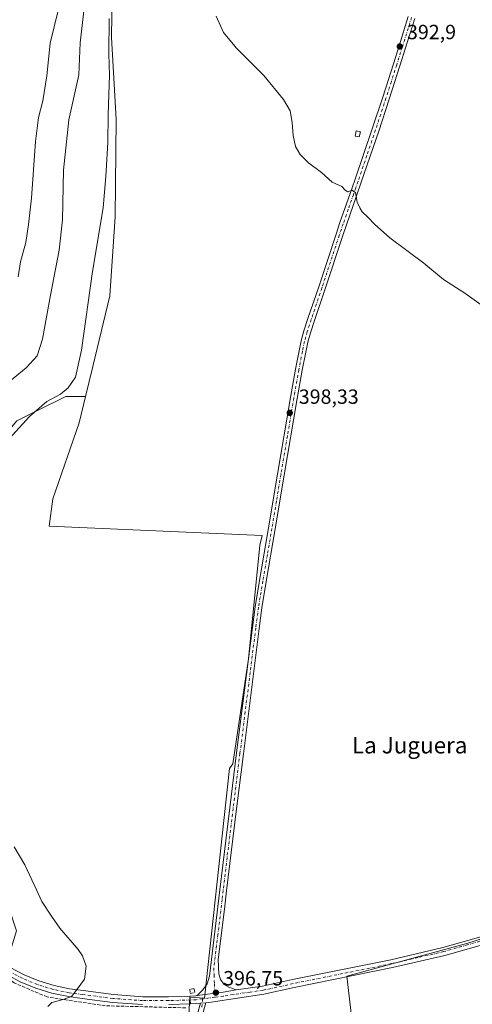
# Model space of a CAD drawing. Units: metres. Extents: x 607950 to 611414, y 4696875 to 4699248.
# Drawn here: x 609758 to 609978, y 4697845 to 4698324 of the extents above; entities that cross this region are included whole.
import ezdxf
from ezdxf.enums import TextEntityAlignment as Align

# ---------------------------------------------------------------- set-up
doc = ezdxf.new("R2010")
doc.units = ezdxf.units.M
doc.header["$MEASUREMENT"] = 0
doc.linetypes.add('DGN Style 3', pattern=[2.307223458686699, 1.648016756204785, -0.6592067024819142])
doc.linetypes.add('DGN Style 4', pattern=[2.6384748266838614, 1.318413404963828, -0.6592067024819142, 0.001648016756204785, -0.6592067024819142])
for name, color, linetype, lineweight in [('Camino Cxs', 7, 'Continuous', 0), ('Camino eje', 30, 'DGN Style 4', 13), ('Corriente artificial lineal', 4, 'DGN Style 3', 13), ('Cultivos herbáceos CxS', 92, 'Continuous', 0), ('Cultivos leñosos CxS', 92, 'Continuous', 0), ('Curva de nivel normal', 30, 'Continuous', 0), ('Edificación Cxs', 1, 'Continuous', 13), ('Matorral CxS', 135, 'Continuous', 0), ('Muro lineal', 1, 'DGN Style 3', 13), ('Pista no pavimentada Cxs', 111, 'Continuous', 0), ('Pista no pavimentada eje', 91, 'DGN Style 4', 0), ('Punto de cota en terreno', 7, 'Continuous', 0), ('Rótulo de punto de cota en terreno', 7, 'Continuous', 0), ('Texto cartográfico', 7, 'Continuous', 0)]:
    doc.layers.add(name, color=color, linetype=linetype, lineweight=lineweight)
doc.styles.add('Style-Arial', font='txt')

# ---------------------------------------------------------------- blocks, each defined once
blk = doc.blocks.new('*U8')
at = {"layer": 'Cultivos leñosos CxS', "color": 92, "linetype": 'Continuous', "lineweight": 0}
for points in [[(609756.1523000002, 4698129.090299999, 393.8628000000026), (609765.9989, 4698134.013300001, 394.6046000000061), (609780.0657000003, 4698141.0463, 395.1493999999948), (609789.6083000004, 4698141.0461, 396.3233999999939), (609786.5033, 4698128.224300001, 396.7780999999959), (609773.7056999998, 4698091.211100001, 397.3748000000051), (609772.0255000005, 4698077.7941, 397.4152000000031), (609875.6058999998, 4698073.329100001, 397.9869000000036), (609874.5351, 4698068.603499999, 398.0584999999992), (609869.0097000003, 4698013.288699999, 397.7376999999979), (609861.3509000001, 4697962.1193, 397.243100000007), (609859.6353000002, 4697959.899300001, 397.1198000000004), (609847.5305000005, 4697848.069499999, 396.5414000000019), (609840.4227, 4697848.635500001, 396.3475000000035), (609838.0009000005, 4697805.041099999, 395.8282999999938)], [(609928.1177000003, 4697761.411499999, 396.2246000000014), (609916.7670999998, 4697858.8619, 397.2764000000025), (609975.6524999999, 4697874.9407, 397.2369000000036), (610064.4858999997, 4697903.0505, 397.3972000000067), (610118.4605, 4697923.2897, 396.9409000000014), (610162.3147, 4697928.9111, 396.7908000000025), (610182.5544999996, 4697881.683900001, 396.6196999999956), (610245.5229000002, 4697768.113299999, 396.7997999999934)]]:
    blk.add_polyline3d(points, dxfattribs=at)
blk = doc.blocks.new('*U10')
at = {"layer": 'Cultivos herbáceos CxS', "color": 92, "linetype": 'Continuous', "lineweight": 0}
for points in [[(610245.5229000002, 4697768.113299999, 396.7997999999934), (610182.5544999996, 4697881.683900001, 396.6196999999956), (610162.3147, 4697928.9111, 396.7908000000025), (610118.4605, 4697923.2897, 396.9409000000014), (610064.4858999997, 4697903.0505, 397.3972000000067), (609975.6524999999, 4697874.9407, 397.2369000000036), (609916.7670999998, 4697858.8619, 397.2764000000025), (609928.1177000003, 4697761.411499999, 396.2246000000014)], [(609838.0009000005, 4697805.041099999, 395.8282999999938), (609840.4227, 4697848.635500001, 396.3475000000035), (609847.5305000005, 4697848.069499999, 396.5414000000019), (609859.6353000002, 4697959.899300001, 397.1198000000004), (609861.3509000001, 4697962.1193, 397.243100000007), (609869.0097000003, 4698013.288699999, 397.7376999999979), (609874.5351, 4698068.603499999, 398.0584999999992), (609875.6058999998, 4698073.329100001, 397.9869000000036), (609772.0255000005, 4698077.7941, 397.4152000000031), (609773.7056999998, 4698091.211100001, 397.3748000000051), (609786.5033, 4698128.224300001, 396.7780999999959), (609789.6083000004, 4698141.0461, 396.3233999999939), (609793.1407000005, 4698155.6315, 396.1912000000011), (609801.4704999998, 4698190.0275, 396.8331999999937), (609804.1249000002, 4698228.5009, 396.6701999999932), (609804.5356999999, 4698275.986300001, 395.8882000000012), (609802.3602999998, 4698315.785700001, 395.3659999999945), (609802.7626999998, 4698348.547300001, 394.773000000001)]]:
    blk.add_polyline3d(points, dxfattribs=at)
blk = doc.blocks.new('5PATER')
at = {"layer": 'Punto de cota en terreno', "linetype": 'Continuous', "lineweight": 0}
h = blk.add_hatch(color=51, dxfattribs=at)
edge = h.paths.add_edge_path()
edge.add_ellipse((0, 0), major_axis=(-0.1095731443231308, -0.1110710700762829), ratio=0.9994222409660322, start_angle=0, end_angle=360)

msp = doc.modelspace()

# ---------------------------------------------------------------- linework, layer by layer
at = {"layer": 'Camino Cxs', "color": 7, "linetype": 'Continuous', "lineweight": 0, "extrusion": (0.04443129644458858, 0.004426887370244359, 0.9990026339126761), "elevation": 48289.38709860653, "flags": 128}
msp.add_lwpolyline([(4614237.76618795, -1071517.21392018), (4614237.76618795, -1071514.627208629)], dxfattribs=at)
at = {"layer": 'Camino Cxs', "color": 7, "linetype": 'Continuous', "lineweight": 0}
for points in [[(609844.1161000002, 4697840.438100001, 396.7188000000024), (609845.6189000001, 4697845.653899999, 396.7176999999938), (609848.1902999999, 4697845.9101, 396.6021999999939), (609846.3372999998, 4697839.478700001, 396.4673999999941)], [(609844.1161000002, 4697840.438100001, 396.7188000000024), (609845.6189000001, 4697845.653899999, 396.7176999999938)], [(609848.1902999999, 4697845.9101, 396.6021999999939), (609846.3372999998, 4697839.478700001, 396.4673999999941)]]:
    msp.add_polyline3d(points, dxfattribs=at)
at = {"layer": 'Camino eje', "color": 30, "linetype": 'DGN Style 4', "lineweight": 13}
msp.add_polyline3d([(609846.6290999996, 4697847.780300001, 396.6398000000045), (609846.3107000003, 4697843.720699999, 396.6869000000006)], dxfattribs=at)
at = {"layer": 'Corriente artificial lineal', "color": 4, "linetype": 'DGN Style 3', "lineweight": 13}
msp.add_polyline3d([(609838.4200999998, 4697843.420100001, 396.319399999993), (609799.2001, 4697844.420100001, 395.6061999999947), (609770.9600999998, 4697848.700099999, 394.4235999999946), (609754.9801000003, 4697855.540100001, 392.9137999999948), (609735.0100999996, 4697871.520099999, 390.255799999999), (609718.1801000005, 4697886.0701, 387.8408000000054), (609704.4901000002, 4697897.190099999, 385.5043000000005), (609687.6601, 4697908.030099999, 383.0629999999946), (609669.6901000004, 4697914.880100001, 380.6578000000009), (609659.9901000002, 4697915.450099999, 379.648000000001), (609643.7301000003, 4697914.880100001, 378.0157999999938), (609624.6101000002, 4697910.3201, 375.7682000000059), (609612.5137, 4697906.646500001, 374.2831000000006)], dxfattribs=at)
at = {"layer": 'Cultivos herbáceos CxS', "color": 92, "linetype": 'Continuous', "lineweight": 0}
for points in [[(609913.9151, 4698588.626300001, 396.0923999999941), (609914.2285000002, 4698584.0123, 396.1511000000028), (609907.7065000003, 4698583.4191, 397.5547999999981), (609889.3268999998, 4698556.1359, 398.0644000000029), (609873.6262999997, 4698535.6985, 396.0712000000058), (609846.3583000004, 4698465.274499999, 396.1475000000065), (609829.4971000003, 4698435.611500001, 397.4030999999959), (609823.6826999999, 4698408.2751, 395.8876000000019), (609810.3509000001, 4698372.536900001, 396.2666999999929), (609803.9489000002, 4698356.258099999, 395.360400000005), (609802.7626999998, 4698348.547300001, 394.773000000001), (609802.3602999998, 4698315.785700001, 395.3659999999945), (609804.5356999999, 4698275.986300001, 395.8882000000012), (609804.1249000002, 4698228.5009, 396.6701999999932), (609801.4704999998, 4698190.0275, 396.8331999999937), (609793.1407000005, 4698155.6315, 396.1912000000011), (609789.6083000004, 4698141.0461, 396.3233999999939)], [(609789.6083000004, 4698141.0461, 396.3233999999939), (609786.5033, 4698128.224300001, 396.7780999999959), (609773.7056999998, 4698091.211100001, 397.3748000000051), (609772.0255000005, 4698077.7941, 397.4152000000031), (609875.6058999998, 4698073.329100001, 397.9869000000036), (609874.5351, 4698068.603499999, 398.0584999999992), (609869.0097000003, 4698013.288699999, 397.7376999999979), (609861.3509000001, 4697962.1193, 397.243100000007), (609859.6353000002, 4697959.899300001, 397.1198000000004), (609847.5305000005, 4697848.069499999, 396.5414000000019), (609840.4227, 4697848.635500001, 396.3475000000035), (609838.0009000005, 4697805.041099999, 395.8282999999938)], [(609928.1177000003, 4697761.411499999, 396.2246000000014), (609916.7670999998, 4697858.8619, 397.2764000000025), (609975.6524999999, 4697874.9407, 397.2369000000036), (610064.4858999997, 4697903.0505, 397.3972000000067), (610118.4605, 4697923.2897, 396.9409000000014), (610162.3147, 4697928.9111, 396.7908000000025), (610182.5544999996, 4697881.683900001, 396.6196999999956), (610245.5229000002, 4697768.113299999, 396.7997999999934)]]:
    msp.add_polyline3d(points, dxfattribs=at)
at = {"layer": 'Cultivos leñosos CxS', "color": 92, "linetype": 'Continuous', "lineweight": 0}
for points in [[(609698.8561000006, 4697905.7883, 383.809699999998), (609708.8888999998, 4697900.7689, 385.0282000000007), (609709.1322999997, 4697900.647100001, 385.0564000000013), (609743.0447000006, 4697869.8047, 390.4320000000007), (609752.2615, 4697868.6975, 391.4456999999966), (609756.0031000003, 4697880.833100001, 392.2019), (609747.7795000002, 4697905.5053, 392.8245000000024), (609738.2147000004, 4697946.157299999, 393.7372000000032), (609734.6281000003, 4697979.635299999, 393.9811999999947), (609733.4329000004, 4698003.5481, 395.2802999999985), (609741.8028999995, 4698025.069499999, 395.2002000000066), (609746.5856999997, 4698047.786699999, 395.6466999999975), (609739.4123000001, 4698070.504100001, 396.5613000000012), (609738.2166999998, 4698084.851700001, 396.1257999999943), (609738.2169000005, 4698100.395099999, 394.9112000000023), (609750.1738999998, 4698121.9165, 393.9685999999929), (609756.1523000002, 4698129.090299999, 393.8628000000026), (609765.9989, 4698134.013300001, 394.6046000000061), (609780.0657000003, 4698141.0463, 395.1493999999948), (609789.6083000004, 4698141.0461, 396.3233999999939)], [(609789.6083000004, 4698141.0461, 396.3233999999939), (609786.5033, 4698128.224300001, 396.7780999999959), (609773.7056999998, 4698091.211100001, 397.3748000000051), (609772.0255000005, 4698077.7941, 397.4152000000031), (609875.6058999998, 4698073.329100001, 397.9869000000036), (609874.5351, 4698068.603499999, 398.0584999999992), (609869.0097000003, 4698013.288699999, 397.7376999999979), (609861.3509000001, 4697962.1193, 397.243100000007), (609859.6353000002, 4697959.899300001, 397.1198000000004), (609847.5305000005, 4697848.069499999, 396.5414000000019), (609840.4227, 4697848.635500001, 396.3475000000035), (609838.0009000005, 4697805.041099999, 395.8282999999938)], [(609928.1177000003, 4697761.411499999, 396.2246000000014), (609916.7670999998, 4697858.8619, 397.2764000000025), (609975.6524999999, 4697874.9407, 397.2369000000036), (610064.4858999997, 4697903.0505, 397.3972000000067), (610118.4605, 4697923.2897, 396.9409000000014), (610162.3147, 4697928.9111, 396.7908000000025), (610182.5544999996, 4697881.683900001, 396.6196999999956), (610245.5229000002, 4697768.113299999, 396.7997999999934)]]:
    msp.add_polyline3d(points, dxfattribs=at)
at = {"layer": 'Curva de nivel normal', "color": 30, "linetype": 'Continuous', "lineweight": 0, "flags": 128}
for points, elevation in [([(609790.0899999999, 4698340.040100001), (609786.9900000002, 4698313.140100001), (609786.3300000001, 4698297.4901), (609781.5499999998, 4698275.5801), (609778.9900000002, 4698251.1601), (609778.5099999999, 4698227.020099999), (609776.79, 4698212.120100001), (609772.54, 4698190.350099999), (609768.7699999996, 4698168.9301), (609766.1900000004, 4698160.690099999), (609760.7000000002, 4698154.9301), (609746.1299999999, 4698143.1601)], 390), ([(609756.9100000003, 4698199.210100001), (609758.0300000003, 4698206.450099999), (609760.6200000001, 4698215.940099999), (609761.8700000001, 4698224.720100001), (609763.4000000004, 4698237.520099999), (609765.2800000003, 4698265.120100001), (609766.75, 4698276.7301), (609768.9199999999, 4698284.9001), (609770.8499999996, 4698297.120100001), (609772.4800000006, 4698313.020099999), (609776.5199999996, 4698329.5101)], 385), ([(609745.4900000002, 4698112.9801), (609762.3799999999, 4698131.2401), (609770.7800000003, 4698138.4901), (609777.4500000002, 4698142.130100001), (609781.1500000004, 4698145.130100001), (609784.7000000002, 4698150.460100001), (609787.6600000003, 4698163.460100001), (609793.0700000003, 4698201.790100001), (609798.1799999997, 4698232.790100001), (609799.4600000001, 4698248.120100001), (609800.5800000001, 4698264.640100001), (609800.7100000001, 4698278.200099999), (609801.3200000003, 4698297.300100001), (609801.0300000003, 4698307.700099999), (609801.1500000004, 4698325.040100001)], 395), ([(609853.29, 4698326.130100001), (609856.7199999997, 4698318.220100001), (609863.0499999998, 4698310.540100001), (609876.4000000004, 4698297.1501), (609886, 4698285.5101), (609889.2199999997, 4698280.040100001), (609890.2599999999, 4698274.3201), (609890.7100000001, 4698267.940099999), (609891.8899999997, 4698262.720100001), (609894.0099999999, 4698258.770099999), (609898.1500000004, 4698254.6601), (609904.5199999996, 4698250.040100001), (609909.6799999997, 4698245.340100001), (609914.4199999999, 4698243.1801), (609916.0499999998, 4698241.370100001), (609917.2400000002, 4698240.620100001)], 395), ([(609917.2400000002, 4698240.620100001), (609919.2400000002, 4698241.360099999), (609921, 4698240.3101), (609921.8099999996, 4698235.540100001), (609923.0700000003, 4698232.8101), (609924.2199999997, 4698230.790100001), (609927.1100000005, 4698228.090100001), (609930.2400000002, 4698224.9301), (609937.75, 4698218.2601), (609954.2300000006, 4698205.9101), (609963.7599999999, 4698197.940099999), (609974.1600000003, 4698191.210100001), (609984.4299999997, 4698183.9901)], 395), ([(609771.29, 4697844.130100001), (609773.2000000002, 4697845.940099999), (609778.8099999996, 4697847.460100001), (609782.8300000001, 4697849.0001), (609785.6399999997, 4697852.5701), (609789.1900000004, 4697857.380100001), (609789.9000000004, 4697863.7601), (609788.0999999996, 4697868.7401), (609786.0599999996, 4697871.8101), (609777.1100000005, 4697882.2401), (609773.0099999999, 4697888.100099999), (609768.3399999999, 4697895.2401), (609765.8399999999, 4697900.870100001), (609760.1399999997, 4697913.050100001), (609754.9600000001, 4697921.840100001)], 395)]:
    msp.add_lwpolyline(points, dxfattribs=dict(at, elevation=elevation))
at = {"layer": 'Edificación Cxs', "color": 1, "linetype": 'Continuous', "lineweight": 13}
msp.add_polyline3d([(609923.4001000002, 4698269.840100001, 393.9146999999939), (609922.7600999996, 4698267.340100001, 394.0589000000036), (609920.7600999996, 4698267.690099999, 394.0400999999983), (609921.2600999996, 4698270.210100001, 393.911500000002), (609923.4001000002, 4698269.840100001, 393.9146999999939)], dxfattribs=at)
msp.add_3dface([(609923.4001000002, 4698269.840100001, 394.0589000000036), (609922.7600999996, 4698267.340100001, 394.0589000000036), (609920.7600999996, 4698267.690099999, 394.0589000000036), (609921.2600999996, 4698270.210100001, 394.0589000000036)], dxfattribs=at)
at = {"layer": 'Matorral CxS', "color": 135, "linetype": 'Continuous', "lineweight": 0}
for points in [[(609913.9151, 4698588.626300001, 396.0923999999941), (609914.2285000002, 4698584.0123, 396.1511000000028), (609907.7065000003, 4698583.4191, 397.5547999999981), (609889.3268999998, 4698556.1359, 398.0644000000029), (609873.6262999997, 4698535.6985, 396.0712000000058), (609846.3583000004, 4698465.274499999, 396.1475000000065), (609829.4971000003, 4698435.611500001, 397.4030999999959), (609823.6826999999, 4698408.2751, 395.8876000000019), (609810.3509000001, 4698372.536900001, 396.2666999999929), (609803.9489000002, 4698356.258099999, 395.360400000005), (609802.7626999998, 4698348.547300001, 394.773000000001), (609802.3602999998, 4698315.785700001, 395.3659999999945), (609804.5356999999, 4698275.986300001, 395.8882000000012), (609804.1249000002, 4698228.5009, 396.6701999999932), (609801.4704999998, 4698190.0275, 396.8331999999937), (609793.1407000005, 4698155.6315, 396.1912000000011), (609789.6083000004, 4698141.0461, 396.3233999999939)], [(609802.7626999998, 4698348.547300001, 394.773000000001), (609802.3602999998, 4698315.785700001, 395.3659999999945), (609804.5356999999, 4698275.986300001, 395.8882000000012), (609804.1249000002, 4698228.5009, 396.6701999999932), (609801.4704999998, 4698190.0275, 396.8331999999937), (609793.1407000005, 4698155.6315, 396.1912000000011), (609789.6083000004, 4698141.0461, 396.3233999999939), (609780.0657000003, 4698141.0463, 395.1493999999948), (609765.9989, 4698134.013300001, 394.6046000000061), (609756.1523000002, 4698129.090299999, 393.8628000000026)], [(609698.8561000006, 4697905.7883, 383.809699999998), (609708.8888999998, 4697900.7689, 385.0282000000007), (609709.1322999997, 4697900.647100001, 385.0564000000013), (609743.0447000006, 4697869.8047, 390.4320000000007), (609752.2615, 4697868.6975, 391.4456999999966), (609756.0031000003, 4697880.833100001, 392.2019), (609747.7795000002, 4697905.5053, 392.8245000000024), (609738.2147000004, 4697946.157299999, 393.7372000000032), (609734.6281000003, 4697979.635299999, 393.9811999999947), (609733.4329000004, 4698003.5481, 395.2802999999985), (609741.8028999995, 4698025.069499999, 395.2002000000066), (609746.5856999997, 4698047.786699999, 395.6466999999975), (609739.4123000001, 4698070.504100001, 396.5613000000012), (609738.2166999998, 4698084.851700001, 396.1257999999943), (609738.2169000005, 4698100.395099999, 394.9112000000023), (609750.1738999998, 4698121.9165, 393.9685999999929), (609756.1523000002, 4698129.090299999, 393.8628000000026), (609765.9989, 4698134.013300001, 394.6046000000061), (609780.0657000003, 4698141.0463, 395.1493999999948), (609789.6083000004, 4698141.0461, 396.3233999999939)]]:
    msp.add_polyline3d(points, dxfattribs=at)
at = {"layer": 'Muro lineal', "color": 1, "linetype": 'DGN Style 3', "lineweight": 13}
msp.add_polyline3d([(609840.5800999999, 4697850.4301, 396.6275000000023), (609842.7600999996, 4697850.800100001, 396.5905000000057), (609842.4801000003, 4697852.790100001, 396.4787999999971), (609840.3901000004, 4697852.4801, 396.5304999999935), (609840.5800999999, 4697850.4301, 396.6275000000023)], dxfattribs=at)
at = {"layer": 'Pista no pavimentada Cxs', "color": 111, "linetype": 'Continuous', "lineweight": 0, "extrusion": (-0.04677085526157673, 0.2644855619916356, 0.9632548336738671), "elevation": 1214372.469765011, "flags": 128}
msp.add_lwpolyline([(-1418588.124726037, -4353688.725215439), (-1418600.837398872, -4353688.191314474), (-1418607.244666306, -4353688.187591315)], dxfattribs=at)
msp.add_lwpolyline([(-1418588.124726037, -4353688.725215439), (-1418600.837398872, -4353688.191314474), (-1418607.244666306, -4353688.187591315)], dxfattribs=at)
at = {"layer": 'Pista no pavimentada Cxs', "color": 111, "linetype": 'Continuous', "lineweight": 0, "extrusion": (0.005737560720605873, 0.1228513554619993, 0.9924084969699358), "elevation": 581029.8117391154, "flags": 128}
msp.add_lwpolyline([(-390010.4044898042, -4685294.918177543), (-390013.2180384115, -4685295.140968462), (-390013.9225822715, -4685295.27106535)], dxfattribs=at)
at = {"layer": 'Pista no pavimentada Cxs', "color": 111, "linetype": 'Continuous', "lineweight": 0, "extrusion": (-0.004844111827543285, 0.05891235434790446, 0.9982514057519725), "elevation": 274203.2151439785, "flags": 128}
msp.add_lwpolyline([(-992774.1213439221, -4623945.190077032), (-992774.1213439221, -4623949.00153913)], dxfattribs=at)
msp.add_lwpolyline([(-992774.1213439221, -4623945.190077032), (-992774.1213439221, -4623949.00153913)], dxfattribs=at)
at = {"layer": 'Pista no pavimentada Cxs', "color": 111, "linetype": 'Continuous', "lineweight": 0, "extrusion": (-0.007376367980766852, 0.6430758177382642, 0.7657669892569638), "elevation": 3016876.283112142, "flags": 128}
msp.add_lwpolyline([(-663688.3553397239, -3591607.005718401), (-663686.3325649343, -3591606.773257217), (-663683.5067207816, -3591606.698309865)], dxfattribs=at)
at = {"layer": 'Pista no pavimentada Cxs', "color": 111, "linetype": 'Continuous', "lineweight": 0, "extrusion": (0.04443129644458858, 0.004426887370244359, 0.9990026339126761), "elevation": 48289.38709860653, "flags": 128}
msp.add_lwpolyline([(4614237.76618795, -1071517.21392018), (4614237.76618795, -1071514.627208629)], dxfattribs=at)
at = {"layer": 'Pista no pavimentada Cxs', "color": 111, "linetype": 'Continuous', "lineweight": 0}
for points in [[(609949.8201000001, 4698324.890100001, 392.8644000000059), (609945.3701, 4698310.610099999, 392.9814999999944), (609942.6201, 4698301.880100001, 393.0685999999987), (609937.4101, 4698285.6801, 393.3220000000001), (609932.3101000005, 4698270.200099999, 393.9195000000037), (609923.8400999998, 4698245.2601, 394.8206000000064), (609921.5301000001, 4698238.640100001, 395.1423999999971), (609916.5800999999, 4698224.520099999, 395.9324999999953), (609914.6501000002, 4698218.880100001, 396.2272999999986), (609906.2301000003, 4698193.3301, 397.2762999999977), (609901.0100999996, 4698177.940099999, 397.6855000000069), (609899.0601000005, 4698172.0001, 397.8279999999941), (609897.8101000005, 4698167.340100001, 397.8959000000032), (609896.7701000003, 4698162.5801, 397.9796999999962), (609895.1201, 4698153.7401, 398.0650000000023), (609892.6401000004, 4698139.9801, 398.2125999999989), (609886.3000999996, 4698102.6801, 398.1926999999997), (609881.9801000003, 4698076.5001, 398.0966999999946), (609877.5401, 4698050.9001, 398.0051999999997), (609875.4501, 4698038.130100001, 397.8847999999998), (609874.1101000002, 4698028.100099999, 397.8709999999992), (609866.4401000004, 4697967.0701, 397.5173999999971), (609863.0701000001, 4697940.280099999, 397.1732000000048), (609862.0900999998, 4697932.350099999, 397.085500000001), (609858.2801000001, 4697900.4001, 396.7995999999985), (609857.1901000004, 4697891.370100001, 396.7296999999962), (609854.2600999996, 4697866.920100001, 396.6214999999939), (609854.5100999996, 4697859.960100001, 396.7067999999999), (609855.3501000004, 4697857.270099999, 396.7715000000026), (609857.1001000004, 4697854.840100001, 396.7948999999935), (609859.3400999998, 4697853.450099999, 396.7862000000023), (609862.9101, 4697852.1601, 396.7911000000022), (609856.6001000004, 4697851.047900001, 396.7900999999983), (609843.9921000004, 4697849.340600001, 396.6466999999975), (609846.7901, 4697852.1601, 396.5415999999968), (609848.9101, 4697855.020099999, 396.5700999999972), (609849.8901000004, 4697858.890100001, 396.5911999999953), (609854.9301000005, 4697900.8101, 396.7881999999955), (609858.8101000005, 4697932.7501, 397.069399999993), (609859.7901, 4697940.690099999, 397.1551000000036), (609863.1601, 4697967.4801, 397.4951000000001), (609870.8300999999, 4698028.520099999, 397.9293000000035), (609872.1801000005, 4698038.620100001, 397.982600000003), (609874.2801000001, 4698051.450099999, 397.9925999999978), (609878.7301000003, 4698077.050100001, 398.133799999996), (609883.0401, 4698103.2301, 398.247199999998), (609889.3901000004, 4698140.550100001, 398.1918000000005), (609891.8701, 4698154.3301, 398.0976999999984), (609893.5301000001, 4698163.2301, 397.9719000000041), (609894.6001000004, 4698168.120100001, 397.8622000000032), (609895.9001000002, 4698172.950099999, 397.7379999999976), (609897.8800999997, 4698178.9901, 397.5957000000053), (609903.1001000004, 4698194.380100001, 397.1609999999928), (609911.5201000003, 4698219.9301, 396.1999999999971), (609913.4600999998, 4698225.600099999, 395.9164000000019), (609918.4200999998, 4698239.7301, 395.1169999999984), (609920.7100999998, 4698246.3301, 394.763300000006), (609929.1801000005, 4698271.2501, 393.8384999999981), (609934.2701000003, 4698286.700099999, 393.3212000000058), (609939.4801000003, 4698302.880100001, 392.9857999999949), (609942.2200999996, 4698311.590100001, 392.9039000000048), (609946.6801000005, 4698325.9101, 392.8588000000018)], [(609843.9921000004, 4697849.340600001, 396.6466999999975), (609846.7901, 4697852.1601, 396.5415999999968), (609848.9101, 4697855.020099999, 396.5700999999972), (609849.8901000004, 4697858.890100001, 396.5911999999953), (609854.9301000005, 4697900.8101, 396.7881999999955), (609858.8101000005, 4697932.7501, 397.069399999993), (609859.7901, 4697940.690099999, 397.1551000000036), (609863.1601, 4697967.4801, 397.4951000000001), (609870.8300999999, 4698028.520099999, 397.9293000000035), (609872.1801000005, 4698038.620100001, 397.982600000003), (609874.2801000001, 4698051.450099999, 397.9925999999978), (609878.7301000003, 4698077.050100001, 398.133799999996), (609883.0401, 4698103.2301, 398.247199999998), (609889.3901000004, 4698140.550100001, 398.1918000000005), (609891.8701, 4698154.3301, 398.0976999999984), (609893.5301000001, 4698163.2301, 397.9719000000041), (609894.6001000004, 4698168.120100001, 397.8622000000032), (609895.9001000002, 4698172.950099999, 397.7379999999976), (609897.8800999997, 4698178.9901, 397.5957000000053), (609903.1001000004, 4698194.380100001, 397.1609999999928), (609911.5201000003, 4698219.9301, 396.1999999999971), (609913.4600999998, 4698225.600099999, 395.9164000000019), (609918.4200999998, 4698239.7301, 395.1169999999984), (609920.7100999998, 4698246.3301, 394.763300000006), (609929.1801000005, 4698271.2501, 393.8384999999981), (609934.2701000003, 4698286.700099999, 393.3212000000058), (609939.4801000003, 4698302.880100001, 392.9857999999949), (609942.2200999996, 4698311.590100001, 392.9039000000048), (609946.6801000005, 4698325.9101, 392.8588000000018)], [(609949.8201000001, 4698324.890100001, 392.8644000000059), (609945.3701, 4698310.610099999, 392.9814999999944), (609942.6201, 4698301.880100001, 393.0685999999987), (609937.4101, 4698285.6801, 393.3220000000001), (609932.3101000005, 4698270.200099999, 393.9195000000037), (609923.8400999998, 4698245.2601, 394.8206000000064), (609921.5301000001, 4698238.640100001, 395.1423999999971), (609916.5800999999, 4698224.520099999, 395.9324999999953), (609914.6501000002, 4698218.880100001, 396.2272999999986), (609906.2301000003, 4698193.3301, 397.2762999999977), (609901.0100999996, 4698177.940099999, 397.6855000000069), (609899.0601000005, 4698172.0001, 397.8279999999941), (609897.8101000005, 4698167.340100001, 397.8959000000032), (609896.7701000003, 4698162.5801, 397.9796999999962), (609895.1201, 4698153.7401, 398.0650000000023), (609892.6401000004, 4698139.9801, 398.2125999999989), (609886.3000999996, 4698102.6801, 398.1926999999997), (609881.9801000003, 4698076.5001, 398.0966999999946), (609877.5401, 4698050.9001, 398.0051999999997), (609875.4501, 4698038.130100001, 397.8847999999998), (609874.1101000002, 4698028.100099999, 397.8709999999992), (609866.4401000004, 4697967.0701, 397.5173999999971), (609863.0701000001, 4697940.280099999, 397.1732000000048), (609862.0900999998, 4697932.350099999, 397.085500000001), (609858.2801000001, 4697900.4001, 396.7995999999985), (609857.1901000004, 4697891.370100001, 396.7296999999962), (609854.2600999996, 4697866.920100001, 396.6214999999939), (609854.5100999996, 4697859.960100001, 396.7067999999999), (609855.3501000004, 4697857.270099999, 396.7715000000026), (609857.1001000004, 4697854.840100001, 396.7948999999935), (609859.3400999998, 4697853.450099999, 396.7862000000023), (609862.9101, 4697852.1601, 396.7911000000022)], [(609862.9101, 4697852.1601, 396.7911000000022), (609875.7301000003, 4697853.940099999, 396.898199999996), (609890.2901, 4697857.1601, 397.1224999999977), (609938.1601, 4697866.850099999, 397.2158000000054), (609963.5500999996, 4697872.720100001, 397.2857999999979), (609986.1101000002, 4697879.190099999, 397.3420000000042), (610030.2801000001, 4697894.120100001, 397.4326000000001), (610074.6501000002, 4697909.120100001, 397.319399999993), (610104.8000999996, 4697919.0101, 397.0770000000048), (610125.5900999998, 4697926.110099999, 397.0155999999988), (610144.7701000003, 4697932.6501, 396.9211000000068), (610147.6300999997, 4697933.5601, 396.9018999999971), (610152.4301000005, 4697934.950099999, 396.8276999999944), (610155.4101, 4697935.890100001, 396.8273000000045), (610157.2600999996, 4697936.620100001, 396.8450000000012), (610158.1601, 4697937.040100001, 396.8516999999993), (610160.0201000003, 4697938.120100001, 396.9063000000024), (610160.8400999998, 4697938.7301, 396.9458000000013), (610161.5800999999, 4697939.4001, 396.9815999999992), (610162.9001000002, 4697940.9001, 397.0130000000063), (610164.0500999996, 4697942.5601, 396.9475999999996), (610164.5651000004, 4697943.3851, 396.8147999999928)], [(610097.8601000002, 4697912.530300001, 397.290599999993), (610075.9200999998, 4697905.370100001, 397.3696999999956), (609987.2901, 4697875.4101, 397.4470000000001), (609964.5401, 4697868.880100001, 397.3917999999976), (609939.0000999998, 4697862.9801, 397.3365999999951), (609891.1101000002, 4697853.280099999, 397.1953000000067), (609876.4600999998, 4697850.040100001, 396.9150999999983), (609850.8000999996, 4697846.170100001, 396.6388000000007), (609848.1902999999, 4697845.9101, 396.6021999999939)], [(609987.2901, 4697875.4101, 397.4470000000001), (609964.5401, 4697868.880100001, 397.3917999999976), (609939.0000999998, 4697862.9801, 397.3365999999951), (609891.1101000002, 4697853.280099999, 397.1953000000067), (609876.4600999998, 4697850.040100001, 396.9150999999983), (609850.8000999996, 4697846.170100001, 396.6388000000007), (609848.1902999999, 4697845.9101, 396.6021999999939), (609845.6189000001, 4697845.653899999, 396.7176999999938), (609843.5982999997, 4697845.4527, 396.8671999999933), (609840.7732999995, 4697845.3629, 396.915399999998), (609840.4615000002, 4697849.154899999, 396.6901000000071), (609843.2823000001, 4697849.2445, 396.6627000000008), (609843.9921000004, 4697849.340600001, 396.6466999999975), (609856.6001000004, 4697851.047900001, 396.7900999999983), (609862.9101, 4697852.1601, 396.7911000000022), (609875.7301000003, 4697853.940099999, 396.898199999996), (609890.2901, 4697857.1601, 397.1224999999977), (609938.1601, 4697866.850099999, 397.2158000000054), (609963.5500999996, 4697872.720100001, 397.2857999999979), (609986.1101000002, 4697879.190099999, 397.3420000000042)], [(609817.3355, 4697845.0253, 395.9878000000026), (609802.8208999997, 4697846.092499999, 395.7320999999938), (609787.9524999997, 4697848.004100001, 395.2548999999999), (609781.3570999998, 4697848.8551, 394.9918000000035), (609773.3324999996, 4697850.560900001, 394.5641000000033), (609765.4993000003, 4697852.9989, 393.9149000000034), (609757.9243000001, 4697856.148499999, 393.2016000000003), (609750.6716999998, 4697859.982899999, 392.417300000001)], [(609817.3355, 4697845.0253, 395.9878000000026), (609802.8208999997, 4697846.092499999, 395.7320999999938), (609787.9524999997, 4697848.004100001, 395.2548999999999), (609781.3570999998, 4697848.8551, 394.9918000000035), (609773.3324999996, 4697850.560900001, 394.5641000000033), (609765.4993000003, 4697852.9989, 393.9149000000034), (609757.9243000001, 4697856.148499999, 393.2016000000003), (609750.6716999998, 4697859.982899999, 392.417300000001)], [(609752.9036999998, 4697863.0789, 392.1460999999982), (609759.7670999998, 4697859.4813, 392.9833999999973), (609766.9291000003, 4697856.522700001, 393.6520000000019), (609774.3305000003, 4697854.227700001, 394.2942000000039), (609781.9101, 4697852.615300001, 394.8133999999991), (609788.4379000004, 4697851.7729, 395.133799999996), (609803.2027000004, 4697849.874700001, 395.6401999999944), (609817.4751000004, 4697848.825300001, 395.9477999999945), (609830.0751, 4697848.825300001, 396.3426000000036), (609840.4615000002, 4697849.154899999, 396.6901000000071), (609840.7732999995, 4697845.3629, 396.915399999998), (609830.1353000002, 4697845.0253, 396.3062000000064)], [(609752.9036999998, 4697863.0789, 392.1460999999982), (609759.7670999998, 4697859.4813, 392.9833999999973), (609766.9291000003, 4697856.522700001, 393.6520000000019), (609774.3305000003, 4697854.227700001, 394.2942000000039), (609781.9101, 4697852.615300001, 394.8133999999991), (609788.4379000004, 4697851.7729, 395.133799999996), (609803.2027000004, 4697849.874700001, 395.6401999999944), (609817.4751000004, 4697848.825300001, 395.9477999999945), (609830.0751, 4697848.825300001, 396.3426000000036), (609840.4615000002, 4697849.154899999, 396.6901000000071)], [(609840.7732999995, 4697845.3629, 396.915399999998), (609830.1353000002, 4697845.0253, 396.3062000000064)]]:
    msp.add_polyline3d(points, dxfattribs=at)
at = {"layer": 'Pista no pavimentada eje', "color": 91, "linetype": 'DGN Style 4', "lineweight": 0, "extrusion": (-0.01423245922053461, -0.001927387585641752, 0.9998968558214545), "elevation": -17337.59188151747, "flags": 128}
msp.add_lwpolyline([(609796.4039825274, 4697823.88864064), (609790.5047631002, 4697823.089839157)], dxfattribs=at)
at = {"layer": 'Pista no pavimentada eje', "color": 91, "linetype": 'DGN Style 4', "lineweight": 0}
for points in [[(609948.2500999998, 4698325.4001, 392.8570999999938), (609943.7950999998, 4698311.100099999, 392.9389999999985), (609941.0500999996, 4698302.380100001, 393.0203000000038), (609938.4451000001, 4698294.280099999, 393.1753999999929), (609935.8400999998, 4698286.190099999, 393.3173999999999), (609930.7451, 4698270.725099999, 393.8787000000011), (609926.5100999996, 4698258.255100001, 394.2206000000006), (609922.2751000002, 4698245.795100001, 394.7621999999974), (609921.1201, 4698242.485099999, 394.9357000000018), (609919.9751000004, 4698239.1851, 395.1276000000071), (609917.5000999998, 4698232.1251, 395.5095000000001), (609915.0201000003, 4698225.0601, 395.9217999999965), (609913.0850999998, 4698219.405099999, 396.1886999999988), (609904.6651, 4698193.8551, 397.2100999999966), (609899.4451000001, 4698178.465100001, 397.6353999999992), (609897.4801000003, 4698172.475099999, 397.7210999999952), (609896.8300999999, 4698170.0601, 397.7992999999988), (609896.2050999999, 4698167.7301, 397.8665000000037), (609895.1501000002, 4698162.905099999, 397.9758000000002), (609893.4951, 4698154.0351, 398.0966000000044), (609891.0151000004, 4698140.265100001, 398.2069999999949), (609887.8400999998, 4698121.6051, 398.2562999999937), (609884.6700999998, 4698102.9551, 398.2213999999949), (609882.5151000004, 4698089.8651, 398.2140000000072), (609880.3551000003, 4698076.7751, 398.1174000000028), (609878.1350999996, 4698063.975099999, 398.1252999999998), (609875.9101, 4698051.175100001, 398.0014999999985), (609873.8151000004, 4698038.3751, 397.943299999999), (609872.4700999996, 4698028.3101, 397.9642000000022), (609864.8000999996, 4697967.2751, 397.5063999999985), (609861.4301000005, 4697940.485099999, 397.1870999999956), (609860.4501, 4697932.550100001, 397.0780999999988), (609858.5100999996, 4697916.5801, 396.9516000000003), (609856.6051000003, 4697900.6051, 396.8190999999933), (609856.0601000005, 4697896.090100001, 396.7501000000047), (609854.0251000002, 4697879.120100001, 396.6371999999974), (609852.0751, 4697862.905099999, 396.6839000000036), (609852.2001, 4697859.425100001, 396.7287000000069), (609852.3321000002, 4697855.107100001, 396.7651000000042), (609852.5305000005, 4697851.468900001, 396.7657999999938), (609852.5277000006, 4697848.579100001, 396.7253000000055)], [(610099.7873000001, 4697915.263699999, 397.1640999999945), (610086.2550999997, 4697910.825099999, 397.287599999996), (610075.2851, 4697907.245100001, 397.4559000000008), (609986.7001, 4697877.300100001, 397.4484999999986), (609975.4200999998, 4697874.065099999, 397.3830000000016), (609964.0450999998, 4697870.800100001, 397.351800000004), (609951.2751000002, 4697867.850099999, 397.3758999999991), (609938.5800999999, 4697864.915100001, 397.2826999999961), (609914.6350999996, 4697860.065099999, 397.3274999999995), (609890.7001, 4697855.220100001, 397.1610999999975), (609876.0950999996, 4697851.9901, 396.960500000001), (609869.6851000005, 4697851.100099999, 396.8325000000041), (609856.8551000003, 4697849.165100001, 396.7623000000021), (609852.5277000006, 4697848.579100001, 396.7253000000055)], [(609846.6290999996, 4697847.780300001, 396.6398000000045), (609843.4402999999, 4697847.3485, 396.7519000000029), (609830.1052999999, 4697846.9253, 396.354800000001), (609817.4052999998, 4697846.9253, 395.980899999995), (609803.0119000003, 4697847.9835, 395.6972999999998), (609788.1951000001, 4697849.888499999, 395.1934000000037), (609781.6335000005, 4697850.735300001, 394.9009999999981), (609773.8317, 4697852.394099999, 394.4023000000016), (609766.2147000004, 4697854.760500001, 393.7820000000065), (609758.8463000003, 4697857.8145, 393.0586999999941), (609751.7884999998, 4697861.530300001, 392.2421999999933)]]:
    msp.add_polyline3d(points, dxfattribs=at)

# ---------------------------------------------------------------- block references
at = {"layer": 'Cultivos herbáceos CxS', "color": 92, "linetype": 'Continuous', "lineweight": 0}
msp.add_blockref('*U10', (0, 0), dxfattribs=at)
at = {"layer": 'Cultivos leñosos CxS', "color": 92, "linetype": 'Continuous', "lineweight": 0}
msp.add_blockref('*U8', (0, 0), dxfattribs=at)
at = {"layer": 'Punto de cota en terreno', "color": 7, "linetype": 'Continuous', "lineweight": 0, "xscale": 10, "yscale": 10, "zscale": 10}
for p in [(609942.54, 4698311.350000001, 392.8999999999942), (609889, 4698133, 398.3300000000018), (609853.0899999999, 4697850.800000001, 396.75)]:
    msp.add_blockref('5PATER', p, dxfattribs=at)

# ---------------------------------------------------------------- texts
at = {"layer": 'Rótulo de punto de cota en terreno', "color": 7, "linetype": 'Continuous', "lineweight": 0, "style": 'Style-Arial'}
for s, p in [('392,9', (609946.0678000003, 4698314.877800001)), ('398,33', (609893.4096999997, 4698137.409700001)), ('396,75', (609856.6178000001, 4697854.3278))]:
    msp.add_text(s, height=7.000000000000002, dxfattribs=at).set_placement(p)
at = {"layer": 'Texto cartográfico', "color": 7, "linetype": 'Continuous', "lineweight": 0, "style": 'Style-Arial'}
msp.add_text('La Juguera', height=8, dxfattribs=at).set_placement((609947.361718293, 4697971.23015), align=Align.MIDDLE_CENTER)

doc.saveas('drawing.dxf')
